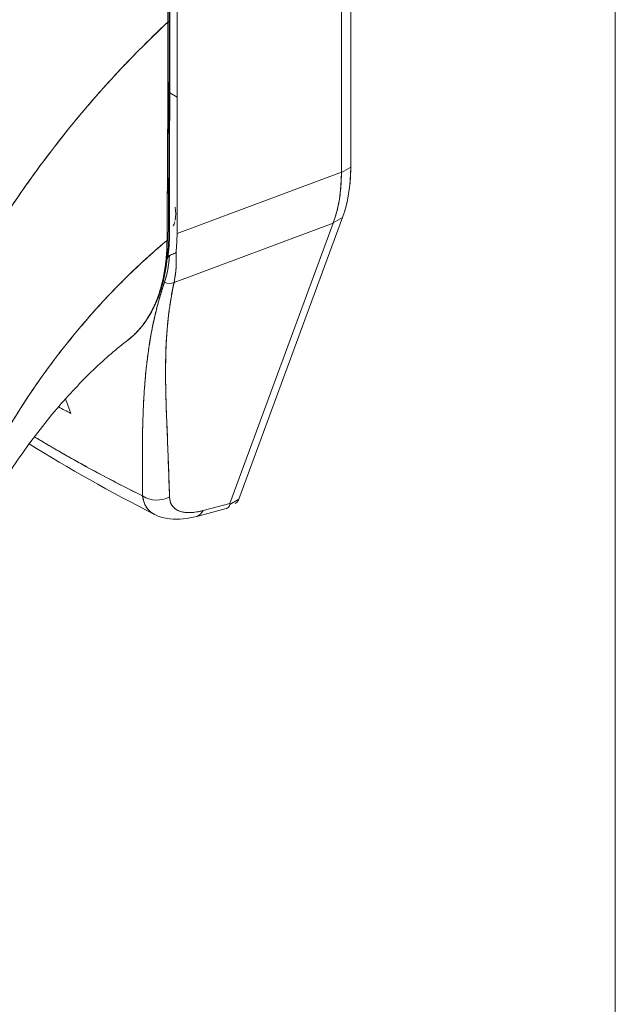
# Model space of a CAD drawing. Units: inches. Extents: x 26 to 545, y 10 to 338.
# Drawn here: x 530 to 531, y 270 to 272 of the extents above; entities that cross this region are included whole.
import ezdxf

# ---------------------------------------------------------------- set-up
doc = ezdxf.new("R2010")
doc.units = ezdxf.units.IN
doc.header["$LTSCALE"] = 33.333333
doc.header["$MEASUREMENT"] = 0
doc.layers.add('Visible (ANSI)', color=7, linetype='Continuous', lineweight=5)
doc.layers.add('Visible Narrow (ANSI)', color=7, linetype='Continuous', lineweight=5)

msp = doc.modelspace()

# ---------------------------------------------------------------- linework, layer by layer
at = {"layer": 'Visible (ANSI)'}
for p, q in [((530.6156, 271.8748), (530.6164, 272.6056)), ((530.6164, 272.6056), (530.6156, 271.8748)), ((530.5893, 271.8606), (530.5901, 272.5851)), ((530.5901, 272.5851), (530.5893, 271.8606)), ((530.1064, 272.3196), (530.1057, 271.6888)), ((530.1267, 271.6878), (530.1274, 272.3185)), ((530.1271, 272.0716), (530.1061, 272.0837)), ((530.1271, 272.0981), (530.1271, 272.0981)), ((530.1059, 271.9034), (530.1059, 271.9034)), ((530.1267, 271.6878), (530.5893, 271.8606)), ((530.5893, 271.8606), (530.1267, 271.6878)), ((530.6156, 271.8748), (530.5893, 271.8597)), ((530.5893, 271.8597), (530.6156, 271.8748)), ((530.5893, 271.8606), (530.5893, 271.8597)), ((530.1057, 271.722), (530.1057, 271.722)), ((530.1057, 271.722), (530.1057, 271.722)), ((530.1182, 271.5496), (530.566, 271.7169)), ((530.566, 271.7169), (530.1182, 271.5496)), ((530.2753, 270.928), (530.566, 271.7169)), ((530.566, 271.7169), (530.2753, 270.928)), ((530.3006, 270.9402), (530.5926, 271.7328)), ((530.5926, 271.7328), (530.3006, 270.9402)), ((530.5663, 271.7177), (530.566, 271.7169)), ((530.5663, 271.7177), (530.5926, 271.7328)), ((530.5926, 271.7328), (530.5663, 271.7177)), ((530.5173, 271.6987), (530.5173, 271.6987)), ((530.5279, 271.7027), (530.5279, 271.7027)), ((530.1083, 271.6876), (530.1083, 271.6876)), ((530.4046, 271.6566), (530.4046, 271.6566)), ((529.8234, 271.1839), (529.8234, 271.1838)), ((530.0291, 271.0651), (530.0291, 271.0651)), ((530.3006, 270.9402), (530.2749, 270.9254)), ((530.1823, 270.8916), (530.2646, 270.9135)), ((530.2753, 270.928), (530.2003, 270.908)), ((530.2003, 270.908), (530.2753, 270.928)), ((530.2749, 270.9257), (530.2749, 270.9257)), ((530.1464, 270.903), (530.1464, 270.903)), ((530.1806, 270.9038), (530.1805, 270.9037))]:
    msp.add_line(p, q, dxfattribs=at)
for centre, major_axis, ratio, start_param, end_param in [((530.0945, 272.287), (0.00984, -0.00001), 0.576398, 5.458529, 6.283184), ((530.0945, 272.287), (0.00984, -0.00001), 0.576398, 5.458529, 6.283184), ((530.11, 271.9126), (0.0082, 0.0142), 0.577359, 1.145331, 1.145404), ((530.11, 271.9126), (0.0164, 0), 0.576597, 4.459918, 4.459968), ((530.1588, 272.0784), (-0.3183, 0.4774), 0.607112, 3.551699, 3.889127), ((530.2091, 272.1095), (0.2869, -0.4982), 0.578093, 0.449351, 0.786091), ((530.0405, 271.7905), (0.0582, -0.1011), 0.578093, 0.592707, 0.97941), ((530.0405, 271.7905), (0.0582, -0.1011), 0.578093, 0.371068, 0.527699), ((530.1018, 271.8257), (0.0582, -0.1011), 0.578093, 5.715943, 5.715999), ((530.0405, 271.7905), (0.0582, -0.1011), 0.578093, 0.564721, 0.564741), ((529.8225, 271.8428), (0.1591, -0.4076), 0.574617, 0.786069, 0.972575), ((529.717, 271.9266), (-0.2881, 0.5059), 0.575801, 3.815465, 3.930302), ((530.0923, 271.6727), (0.00984, -0.00007), 0.580421, 5.407768, 6.283181), ((530.0923, 271.6727), (0.00984, -0.00007), 0.580421, 5.407768, 6.283181), ((529.6113, 272.1471), (0.3766, -0.6539), 0.578093, 0.369557, 0.377485), ((530.1036, 271.5706), (-0.0266, 0.0081), 0.823449, 1.357014, 2.376375), ((530.1036, 271.5706), (0.0266, -0.0081), 0.823449, 4.498607, 5.517968), ((530.0405, 271.4553), (0.0582, -0.1011), 0.578093, 1.449885, 1.45275), ((530.0405, 271.4553), (-0.0582, 0.1011), 0.578093, 2.426124, 2.426226), ((530.0706, 270.9932), (0.0656, 0.0018), 0.851631, 4.021823, 5.252736), ((530.0706, 270.9932), (-0.0656, -0.0018), 0.851628, 0.880232, 2.111148), ((530.1653, 270.955), (0.0169, -0.0634), 0.593815, 6.283184, 6.875892), ((530.1653, 270.955), (0.0169, -0.0634), 0.593815, 6.283184, 6.875905)]:
    msp.add_ellipse(centre, major_axis=major_axis, ratio=ratio, start_param=start_param, end_param=end_param, dxfattribs=at)
for points, knots in [([(530.1012, 272.2828), (530.1012, 272.2885), (530.1011, 272.2942), (530.1009, 272.2999), (530.1007, 272.3062), (530.1004, 272.3126), (530.0999, 272.3191), (530.0995, 272.3262), (530.0989, 272.3334), (530.0982, 272.3406), (530.0974, 272.3485), (530.0965, 272.3565), (530.0954, 272.3646), (530.0946, 272.3704), (530.0937, 272.3763), (530.0928, 272.3822), (530.0923, 272.3852), (530.0918, 272.3883), (530.0913, 272.3913), (530.0896, 272.4011), (530.0877, 272.411), (530.0855, 272.4209), (530.0832, 272.4319), (530.0806, 272.4429), (530.0778, 272.454), (530.075, 272.465), (530.0719, 272.476), (530.0686, 272.4871), (530.0682, 272.4883), (530.0679, 272.4894), (530.0675, 272.4906), (530.0635, 272.504), (530.059, 272.5174), (530.0543, 272.5308), (530.049, 272.5457), (530.0432, 272.5607), (530.0371, 272.5755), (530.0347, 272.5814), (530.0322, 272.5872), (530.0297, 272.593), (530.025, 272.6037), (530.0202, 272.6144), (530.0151, 272.6249), (530.007, 272.6418), (529.9985, 272.6585), (529.9895, 272.675), (529.9856, 272.682), (529.9816, 272.6891), (529.9776, 272.696), (529.9731, 272.7038), (529.9685, 272.7115), (529.9638, 272.7191), (529.956, 272.7319), (529.9478, 272.7445), (529.9395, 272.7569), (529.9319, 272.768), (529.9242, 272.7789), (529.9163, 272.7896), (529.9157, 272.7905), (529.915, 272.7914), (529.9144, 272.7923), (529.9079, 272.801), (529.9012, 272.8097), (529.8945, 272.8182), (529.8878, 272.8266), (529.881, 272.8348), (529.8741, 272.8429), (529.8679, 272.8502), (529.8616, 272.8573), (529.8552, 272.8644), (529.851, 272.869), (529.8467, 272.8735), (529.8425, 272.878), (529.8409, 272.8797), (529.8393, 272.8814), (529.8376, 272.8831), (529.8323, 272.8887), (529.8268, 272.8941), (529.8214, 272.8995), (529.8164, 272.9044), (529.8113, 272.9092), (529.8063, 272.914), (529.8016, 272.9183), (529.7969, 272.9226), (529.7922, 272.9268), (529.7879, 272.9306), (529.7835, 272.9344), (529.7791, 272.9382), (529.7751, 272.9416), (529.771, 272.945), (529.7669, 272.9483), (529.7662, 272.9489), (529.7654, 272.9495), (529.7647, 272.9501), (529.7617, 272.9525), (529.7587, 272.9549), (529.7557, 272.9572), (529.7524, 272.9598), (529.749, 272.9624), (529.7457, 272.9649), (529.7427, 272.9671), (529.7398, 272.9693), (529.7368, 272.9714), (529.7342, 272.9733), (529.7316, 272.9751), (529.729, 272.977), (529.7267, 272.9786), (529.7244, 272.9802), (529.7221, 272.9817), (529.7201, 272.9832), (529.718, 272.9845), (529.7159, 272.9859), (529.7141, 272.9872), (529.7122, 272.9884), (529.7103, 272.9896), (529.7085, 272.9908), (529.7068, 272.9919), (529.705, 272.993), (529.7034, 272.9941), (529.7017, 272.9951), (529.7, 272.9961), (529.6985, 272.9971), (529.6969, 272.9981), (529.6954, 272.999), (529.6939, 272.9999), (529.6925, 273.0007), (529.6911, 273.0016), (529.6898, 273.0024), (529.6885, 273.0031), (529.6872, 273.0039), (529.6861, 273.0045), (529.685, 273.0052), (529.6839, 273.0058)], [0, 0, 0, 0, 0.022163, 0.022163, 0.022163, 0.046721, 0.046721, 0.046721, 0.07375, 0.07375, 0.07375, 0.103441, 0.103441, 0.103441, 0.125, 0.125, 0.125, 0.135958, 0.135958, 0.135958, 0.171628, 0.171628, 0.171628, 0.210936, 0.210936, 0.210936, 0.25, 0.25, 0.25, 0.254076, 0.254076, 0.254076, 0.301415, 0.301415, 0.301415, 0.354208, 0.354208, 0.354208, 0.375, 0.375, 0.375, 0.413119, 0.413119, 0.413119, 0.473883, 0.473883, 0.473883, 0.5, 0.5, 0.5, 0.529014, 0.529014, 0.529014, 0.577715, 0.577715, 0.577715, 0.621414, 0.621414, 0.621414, 0.625, 0.625, 0.625, 0.66093, 0.66093, 0.66093, 0.696579, 0.696579, 0.696579, 0.728771, 0.728771, 0.728771, 0.75, 0.75, 0.75, 0.757976, 0.757976, 0.757976, 0.784626, 0.784626, 0.784626, 0.80904, 0.80904, 0.80904, 0.83151, 0.83151, 0.83151, 0.852308, 0.852308, 0.852308, 0.871433, 0.871433, 0.871433, 0.875, 0.875, 0.875, 0.888962, 0.888962, 0.888962, 0.904641, 0.904641, 0.904641, 0.918368, 0.918368, 0.918368, 0.930426, 0.930426, 0.930426, 0.941092, 0.941092, 0.941092, 0.950638, 0.950638, 0.950638, 0.959335, 0.959335, 0.959335, 0.967454, 0.967454, 0.967454, 0.975136, 0.975136, 0.975136, 0.982323, 0.982323, 0.982323, 0.988932, 0.988932, 0.988932, 0.994877, 0.994877, 0.994877, 1, 1, 1, 1]), ([(529.6839, 273.0058), (529.6912, 273.0016), (529.6996, 272.9965), (529.7084, 272.9909), (529.7118, 272.9886), (529.7154, 272.9863), (529.7189, 272.9839), (529.7255, 272.9795), (529.7322, 272.9748), (529.7391, 272.9698), (529.7453, 272.9652), (529.7516, 272.9604), (529.7581, 272.9553), (529.7636, 272.951), (529.7692, 272.9465), (529.7749, 272.9417), (529.7834, 272.9346), (529.7921, 272.927), (529.8011, 272.9188), (529.8055, 272.9148), (529.8099, 272.9106), (529.8144, 272.9063), (529.8252, 272.8959), (529.8362, 272.8848), (529.8475, 272.8727), (529.8504, 272.8696), (529.8533, 272.8664), (529.8562, 272.8632), (529.8695, 272.8485), (529.8831, 272.8325), (529.897, 272.815), (529.8975, 272.8143), (529.898, 272.8137), (529.8986, 272.813), (529.9122, 272.7957), (529.926, 272.7769), (529.9399, 272.7563), (529.9426, 272.7522), (529.9454, 272.748), (529.9482, 272.7438), (529.9583, 272.7283), (529.9685, 272.7119), (529.9784, 272.6947), (529.9854, 272.6825), (529.9924, 272.6699), (529.9991, 272.6569), (530.0038, 272.648), (530.0083, 272.6389), (530.0128, 272.6298), (530.0232, 272.6081), (530.0331, 272.5859), (530.0419, 272.5637), (530.0425, 272.5622), (530.043, 272.5608), (530.0436, 272.5593), (530.0516, 272.539), (530.0587, 272.5187), (530.0651, 272.4984), (530.0691, 272.4858), (530.0727, 272.4732), (530.0761, 272.4605), (530.0782, 272.4524), (530.0803, 272.4442), (530.0822, 272.4361), (530.0867, 272.4164), (530.0905, 272.397), (530.0934, 272.3785), (530.0941, 272.3738), (530.0948, 272.3691), (530.0954, 272.3645), (530.0971, 272.3515), (530.0985, 272.339), (530.0994, 272.3271), (530.1006, 272.3113), (530.1012, 272.2965), (530.1012, 272.2828)], [0, 0, 0, 0, 0.065233, 0.065233, 0.065233, 0.090909, 0.090909, 0.090909, 0.138606, 0.138606, 0.138606, 0.181818, 0.181818, 0.181818, 0.218295, 0.218295, 0.218295, 0.272727, 0.272727, 0.272727, 0.299488, 0.299488, 0.299488, 0.363636, 0.363636, 0.363636, 0.379913, 0.379913, 0.379913, 0.454545, 0.454545, 0.454545, 0.457429, 0.457429, 0.457429, 0.530754, 0.530754, 0.530754, 0.545455, 0.545455, 0.545455, 0.598649, 0.598649, 0.598649, 0.636364, 0.636364, 0.636364, 0.662242, 0.662242, 0.662242, 0.723318, 0.723318, 0.723318, 0.727273, 0.727273, 0.727273, 0.783303, 0.783303, 0.783303, 0.818182, 0.818182, 0.818182, 0.840721, 0.840721, 0.840721, 0.895221, 0.895221, 0.895221, 0.909091, 0.909091, 0.909091, 0.94822, 0.94822, 0.94822, 1, 1, 1, 1]), ([(529.6908, 273.0078), (529.7369, 272.9813), (529.7834, 272.9453), (529.8682, 272.8622), (529.9077, 272.8147), (529.9774, 272.7125), (530.0083, 272.6566), (530.0576, 272.5434), (530.0767, 272.4848), (530.0991, 272.3797), (530.1044, 272.3317), (530.1044, 272.287)], [0, 0, 0, 0, 0.592275, 0.592275, 1.159379, 1.159379, 1.729258, 1.729258, 2.3014, 2.3014, 2.798391, 2.798391, 2.798391, 2.798391]), ([(530.1012, 272.2828), (530.0733, 272.2568), (530.0463, 272.2306), (530.0202, 272.2043), (529.9901, 272.1739), (529.9612, 272.1433), (529.9335, 272.1128), (529.9058, 272.0823), (529.8793, 272.0519), (529.854, 272.0216), (529.8287, 271.9913), (529.8045, 271.9612), (529.7815, 271.9315), (529.7586, 271.9017), (529.7367, 271.8723), (529.716, 271.8434), (529.6952, 271.8144), (529.6756, 271.7859), (529.657, 271.7579), (529.6384, 271.73), (529.6208, 271.7026), (529.6042, 271.6758), (529.5877, 271.649), (529.5721, 271.6229), (529.5574, 271.5974)], [0, 0, 0, 0, 0.110185, 0.110185, 0.110185, 0.237301, 0.237301, 0.237301, 0.364418, 0.364418, 0.364418, 0.491534, 0.491534, 0.491534, 0.618651, 0.618651, 0.618651, 0.745767, 0.745767, 0.745767, 0.872884, 0.872884, 0.872884, 1, 1, 1, 1]), ([(529.5574, 271.5974), (529.5594, 271.6008), (529.5613, 271.6041), (529.5632, 271.6075), (529.5776, 271.6323), (529.5929, 271.6577), (529.6091, 271.6837), (529.6253, 271.7097), (529.6425, 271.7363), (529.6606, 271.7634), (529.6787, 271.7905), (529.6978, 271.8181), (529.718, 271.8461), (529.7381, 271.8742), (529.7592, 271.9026), (529.7815, 271.9314), (529.8037, 271.9601), (529.827, 271.9892), (529.8514, 272.0185), (529.8758, 272.0477), (529.9013, 272.0772), (529.9279, 272.1067), (529.9545, 272.1362), (529.9823, 272.1657), (530.0112, 272.1951), (530.0401, 272.2245), (530.0701, 272.2538), (530.1012, 272.2828)], [0, 0, 0, 0, 0.016632, 0.016632, 0.016632, 0.139553, 0.139553, 0.139553, 0.262474, 0.262474, 0.262474, 0.385395, 0.385395, 0.385395, 0.508316, 0.508316, 0.508316, 0.631237, 0.631237, 0.631237, 0.754158, 0.754158, 0.754158, 0.877079, 0.877079, 0.877079, 1, 1, 1, 1]), ([(530.1012, 272.2828), (530.1011, 272.2698), (530.101, 272.2559), (530.101, 272.2414), (530.101, 272.232), (530.1009, 272.2224), (530.1009, 272.2126), (530.1009, 272.2095), (530.1009, 272.2064), (530.1009, 272.2033), (530.1009, 272.1918), (530.1009, 272.18), (530.1009, 272.1679), (530.1009, 272.1571), (530.1009, 272.146), (530.1009, 272.1348), (530.1009, 272.1344), (530.1009, 272.1341), (530.1009, 272.1338), (530.1009, 272.1238), (530.1009, 272.1136), (530.1009, 272.1033), (530.1009, 272.0934), (530.1008, 272.0834), (530.1008, 272.0731), (530.1008, 272.0647), (530.1008, 272.0562), (530.1007, 272.0475), (530.1007, 272.0369), (530.1006, 272.0261), (530.1006, 272.015), (530.1005, 271.9963), (530.1004, 271.9769), (530.1003, 271.9574), (530.1003, 271.9551), (530.1002, 271.9529), (530.1002, 271.9506), (530.1001, 271.9329), (530.1, 271.915), (530.0999, 271.8971), (530.0999, 271.8864), (530.0998, 271.8756), (530.0998, 271.865), (530.0997, 271.8599), (530.0997, 271.8548), (530.0997, 271.8498), (530.0997, 271.8435), (530.0996, 271.8372), (530.0996, 271.831), (530.0995, 271.8188), (530.0995, 271.8067), (530.0994, 271.7948), (530.0994, 271.7816), (530.0993, 271.7686), (530.0993, 271.756), (530.0993, 271.7549), (530.0993, 271.7538), (530.0992, 271.7527), (530.0992, 271.7393), (530.0991, 271.7264), (530.099, 271.714), (530.0989, 271.6978), (530.0987, 271.6824), (530.0985, 271.6682)], [0, 0, 0, 0, 0.086854, 0.086854, 0.086854, 0.142857, 0.142857, 0.142857, 0.160393, 0.160393, 0.160393, 0.225332, 0.225332, 0.225332, 0.284072, 0.284072, 0.284072, 0.285714, 0.285714, 0.285714, 0.337995, 0.337995, 0.337995, 0.387858, 0.387858, 0.387858, 0.428571, 0.428571, 0.428571, 0.477903, 0.477903, 0.477903, 0.561799, 0.561799, 0.561799, 0.571429, 0.571429, 0.571429, 0.647398, 0.647398, 0.647398, 0.692793, 0.692793, 0.692793, 0.714286, 0.714286, 0.714286, 0.741164, 0.741164, 0.741164, 0.793671, 0.793671, 0.793671, 0.851961, 0.851961, 0.851961, 0.857143, 0.857143, 0.857143, 0.918923, 0.918923, 0.918923, 1, 1, 1, 1]), ([(530.0985, 271.6682), (530.0989, 271.7175), (530.0993, 271.7671), (530.0995, 271.817), (530.0996, 271.8344), (530.0997, 271.8518), (530.0998, 271.8693), (530.1, 271.8996), (530.1001, 271.93), (530.1003, 271.9606), (530.1005, 271.9982), (530.1006, 272.036), (530.1008, 272.074), (530.1008, 272.0878), (530.1009, 272.1016), (530.1009, 272.1154), (530.1011, 272.1707), (530.1012, 272.2266), (530.1012, 272.2828)], [0, 0, 0, 0, 0.247318, 0.247318, 0.247318, 0.333333, 0.333333, 0.333333, 0.482783, 0.482783, 0.482783, 0.666667, 0.666667, 0.666667, 0.733158, 0.733158, 0.733158, 1, 1, 1, 1]), ([(530.5893, 271.8597), (530.5894, 271.8422), (530.5887, 271.8252), (530.587, 271.8087), (530.5853, 271.7923), (530.5828, 271.7764), (530.5793, 271.7612), (530.5759, 271.746), (530.5715, 271.7314), (530.5663, 271.7177)], [0, 0, 0, 0, 0.333333, 0.333333, 0.333333, 0.666667, 0.666667, 0.666667, 1, 1, 1, 1]), ([(530.5893, 271.8606), (530.5893, 271.8605), (530.5893, 271.8604), (530.5893, 271.8603), (530.5893, 271.8602), (530.5893, 271.8601), (530.5893, 271.86), (530.5893, 271.8599), (530.5893, 271.8598), (530.5893, 271.8597)], [0, 0, 0, 0, 0.333333, 0.333333, 0.333333, 0.666667, 0.666667, 0.666667, 1, 1, 1, 1]), ([(530.6156, 271.8748), (530.6156, 271.8572), (530.6147, 271.8403), (530.613, 271.8238), (530.6113, 271.8073), (530.6087, 271.7913), (530.6053, 271.7761), (530.6019, 271.7609), (530.5977, 271.7465), (530.5926, 271.7328)], [0, 0, 0, 0, 0.333333, 0.333333, 0.333333, 0.666667, 0.666667, 0.666667, 1, 1, 1, 1]), ([(530.5663, 271.7177), (530.5663, 271.7176), (530.5662, 271.7175), (530.5662, 271.7174), (530.5662, 271.7173), (530.5661, 271.7173), (530.5661, 271.7172), (530.5661, 271.7171), (530.5661, 271.717), (530.566, 271.7169)], [0, 0, 0, 0, 0.333333, 0.333333, 0.333333, 0.666667, 0.666667, 0.666667, 1, 1, 1, 1]), ([(529.5844, 271.0165), (529.5951, 271.038), (529.6069, 271.0606), (529.62, 271.0843), (529.633, 271.1079), (529.6473, 271.1327), (529.6629, 271.1583), (529.6785, 271.184), (529.6955, 271.2105), (529.7138, 271.2378), (529.7322, 271.2651), (529.752, 271.2931), (529.7732, 271.3216), (529.7944, 271.3501), (529.8171, 271.3791), (529.8413, 271.4083), (529.8655, 271.4375), (529.8911, 271.467), (529.9183, 271.4963), (529.9454, 271.5256), (529.9741, 271.5549), (530.0041, 271.5837), (530.0342, 271.6125), (530.0657, 271.6408), (530.0985, 271.6682)], [0, 0, 0, 0, 0.124948, 0.124948, 0.124948, 0.249955, 0.249955, 0.249955, 0.374963, 0.374963, 0.374963, 0.49997, 0.49997, 0.49997, 0.624978, 0.624978, 0.624978, 0.749985, 0.749985, 0.749985, 0.874993, 0.874993, 0.874993, 1, 1, 1, 1]), ([(530.0985, 271.6682), (530.0891, 271.6603), (530.0797, 271.6523), (530.0705, 271.6443), (530.054, 271.6299), (530.0379, 271.6154), (530.0221, 271.6007), (530.0064, 271.586), (529.991, 271.5711), (529.976, 271.5562), (529.961, 271.5413), (529.9464, 271.5262), (529.9322, 271.5112), (529.918, 271.4961), (529.9041, 271.481), (529.8907, 271.4659), (529.8773, 271.4508), (529.8642, 271.4357), (529.8516, 271.4207), (529.839, 271.4056), (529.8267, 271.3906), (529.8148, 271.3757), (529.803, 271.3608), (529.7915, 271.346), (529.7804, 271.3313), (529.7693, 271.3165), (529.7587, 271.302), (529.7483, 271.2875), (529.738, 271.2731), (529.7281, 271.2588), (529.7185, 271.2447), (529.709, 271.2307), (529.6998, 271.2168), (529.691, 271.2031), (529.6822, 271.1894), (529.6737, 271.1759), (529.6656, 271.1627), (529.6575, 271.1494), (529.6497, 271.1365), (529.6423, 271.1237), (529.6349, 271.111), (529.6278, 271.0985), (529.6211, 271.0863), (529.6144, 271.0741), (529.6079, 271.0622), (529.6018, 271.0505), (529.5957, 271.0389), (529.5899, 271.0276), (529.5844, 271.0165)], [0, 0, 0, 0, 0.036069, 0.036069, 0.036069, 0.100331, 0.100331, 0.100331, 0.164593, 0.164593, 0.164593, 0.228855, 0.228855, 0.228855, 0.293118, 0.293118, 0.293118, 0.35738, 0.35738, 0.35738, 0.421642, 0.421642, 0.421642, 0.485904, 0.485904, 0.485904, 0.550166, 0.550166, 0.550166, 0.614429, 0.614429, 0.614429, 0.678691, 0.678691, 0.678691, 0.742953, 0.742953, 0.742953, 0.807215, 0.807215, 0.807215, 0.871477, 0.871477, 0.871477, 0.93574, 0.93574, 0.93574, 1, 1, 1, 1]), ([(530.1021, 271.6726), (530.1017, 271.6146), (530.093, 271.5606), (530.06, 271.4689), (530.0354, 271.4299), (529.9992, 271.3966), (529.9942, 271.3924), (529.9891, 271.3884)], [0, 0, 0, 0, 0.647404, 0.647404, 1.290896, 1.290896, 1.390377, 1.390377, 1.390377, 1.390377]), ([(529.9891, 271.3884), (529.9894, 271.3886), (529.9897, 271.3888), (529.9899, 271.3891), (529.9902, 271.3893), (529.9905, 271.3895), (529.9907, 271.3897), (529.9956, 271.3935), (530.0003, 271.3975), (530.0048, 271.4018), (530.0099, 271.4066), (530.0148, 271.4116), (530.0195, 271.4169), (530.0242, 271.4221), (530.0286, 271.4276), (530.0329, 271.4334), (530.034, 271.4349), (530.0352, 271.4364), (530.0363, 271.438), (530.0393, 271.4422), (530.0421, 271.4466), (530.0449, 271.451), (530.0487, 271.457), (530.0522, 271.4632), (530.0556, 271.4696), (530.0589, 271.4759), (530.0619, 271.4823), (530.0649, 271.489), (530.0667, 271.4932), (530.0685, 271.4976), (530.0702, 271.502), (530.0711, 271.5042), (530.072, 271.5065), (530.0728, 271.5088), (530.0752, 271.5153), (530.0774, 271.522), (530.0795, 271.5288), (530.0813, 271.535), (530.083, 271.5413), (530.0846, 271.5477), (530.0861, 271.5536), (530.0875, 271.5597), (530.0887, 271.5658), (530.0896, 271.5703), (530.0905, 271.5749), (530.0912, 271.5795), (530.0915, 271.5812), (530.0918, 271.5829), (530.0921, 271.5847), (530.0931, 271.5912), (530.094, 271.5978), (530.0948, 271.6045), (530.0956, 271.6113), (530.0963, 271.6182), (530.0968, 271.6253), (530.0974, 271.6325), (530.0978, 271.6398), (530.0981, 271.6471), (530.0984, 271.6541), (530.0985, 271.6611), (530.0985, 271.6682)], [0.551968, 0.551968, 0.551968, 0.551968, 0.553815, 0.553815, 0.553815, 0.5555556, 0.5555556, 0.5555556, 0.5873197, 0.5873197, 0.5873197, 0.6226959, 0.6226959, 0.6226959, 0.6574867, 0.6574867, 0.6574867, 0.6666667, 0.6666667, 0.6666667, 0.6915609, 0.6915609, 0.6915609, 0.7248127, 0.7248127, 0.7248127, 0.7571311, 0.7571311, 0.7571311, 0.7777778, 0.7777778, 0.7777778, 0.7883997, 0.7883997, 0.7883997, 0.8183588, 0.8183588, 0.8183588, 0.845378, 0.845378, 0.845378, 0.870503, 0.870503, 0.870503, 0.8888889, 0.8888889, 0.8888889, 0.8957748, 0.8957748, 0.8957748, 0.9214813, 0.9214813, 0.9214813, 0.9477805, 0.9477805, 0.9477805, 0.9746573, 0.9746573, 0.9746573, 1, 1, 1, 1]), ([(530.0985, 271.6682), (530.0985, 271.6556), (530.098, 271.6419), (530.097, 271.628), (530.0964, 271.6195), (530.0956, 271.6109), (530.0946, 271.6023), (530.0938, 271.596), (530.0929, 271.5897), (530.0919, 271.5834), (530.0894, 271.568), (530.0861, 271.5526), (530.0818, 271.537), (530.0816, 271.5361), (530.0813, 271.5351), (530.081, 271.5342), (530.0769, 271.5198), (530.0719, 271.5054), (530.0659, 271.4915), (530.0624, 271.4831), (530.0584, 271.4749), (530.0542, 271.467), (530.0509, 271.4609), (530.0474, 271.4549), (530.0438, 271.4492), (530.035, 271.4354), (530.0253, 271.423), (530.0154, 271.4123), (530.015, 271.412), (530.0147, 271.4117), (530.0144, 271.4113), (530.0061, 271.4025), (529.9976, 271.395), (529.9891, 271.3884)], [0, 0, 0, 0, 0.0478542, 0.0478542, 0.0478542, 0.0769231, 0.0769231, 0.0769231, 0.0983166, 0.0983166, 0.0983166, 0.1506385, 0.1506385, 0.1506385, 0.1538462, 0.1538462, 0.1538462, 0.2019809, 0.2019809, 0.2019809, 0.2307692, 0.2307692, 0.2307692, 0.2529487, 0.2529487, 0.2529487, 0.3060298, 0.3060298, 0.3060298, 0.3076923, 0.3076923, 0.3076923, 0.3519805, 0.3519805, 0.3519805, 0.3519805]), ([(530.1054, 271.6258), (530.1073, 271.6266), (530.1094, 271.6274), (530.1115, 271.6282), (530.1137, 271.629), (530.1159, 271.6299), (530.118, 271.631), (530.1201, 271.6321), (530.1221, 271.6334), (530.1239, 271.6348)], [0, 0, 0, 0, 0.333333, 0.333333, 0.333333, 0.666667, 0.666667, 0.666667, 1, 1, 1, 1]), ([(530.1239, 271.6348), (530.1241, 271.6317), (530.1242, 271.6286), (530.1244, 271.6255), (530.1246, 271.6186), (530.1247, 271.6119), (530.1246, 271.6053), (530.1246, 271.6051), (530.1246, 271.6049), (530.1246, 271.6047), (530.1244, 271.5983), (530.1241, 271.5921), (530.1236, 271.586), (530.1233, 271.5827), (530.123, 271.5795), (530.1227, 271.5763), (530.1223, 271.5733), (530.1219, 271.5703), (530.1215, 271.5674), (530.1206, 271.5613), (530.1195, 271.5554), (530.1182, 271.5496)], [0, 0, 0, 0, 0.10182, 0.10182, 0.10182, 0.326366, 0.326366, 0.326366, 0.333333, 0.333333, 0.333333, 0.550921, 0.550921, 0.550921, 0.666667, 0.666667, 0.666667, 0.775448, 0.775448, 0.775448, 1, 1, 1, 1]), ([(530.1182, 271.5496), (530.1201, 271.5582), (530.1216, 271.5671), (530.1227, 271.5763), (530.1237, 271.5855), (530.1244, 271.595), (530.1246, 271.6047), (530.1248, 271.6145), (530.1245, 271.6245), (530.1239, 271.6348)], [0, 0, 0, 0, 0.3333333, 0.3333333, 0.3333333, 0.6666667, 0.6666667, 0.6666667, 0.9999952, 0.9999952, 0.9999952, 0.9999952]), ([(530.0915, 271.551), (530.094, 271.5585), (530.0962, 271.5663), (530.0981, 271.5743), (530.1, 271.5824), (530.1015, 271.5907), (530.1027, 271.5993), (530.104, 271.6079), (530.1049, 271.6167), (530.1054, 271.6258)], [0, 0, 0, 0, 0.333333, 0.333333, 0.333333, 0.666667, 0.666667, 0.666667, 1, 1, 1, 1]), ([(530.0915, 271.551), (530.0933, 271.5565), (530.095, 271.5622), (530.0965, 271.568), (530.098, 271.5738), (530.0994, 271.5798), (530.1005, 271.5859), (530.1017, 271.592), (530.1027, 271.5983), (530.1035, 271.6046), (530.1043, 271.6111), (530.1049, 271.6176), (530.1053, 271.6243), (530.1053, 271.6248), (530.1054, 271.6253), (530.1054, 271.6258)], [0, 0, 0, 0, 0.243497, 0.243497, 0.243497, 0.488085, 0.488085, 0.488085, 0.733901, 0.733901, 0.733901, 0.981098, 0.981098, 0.981098, 1, 1, 1, 1]), ([(530.1054, 271.6258), (530.1047, 271.6254), (530.104, 271.6248), (530.1035, 271.6242), (530.1029, 271.6236), (530.1025, 271.6228), (530.102, 271.622), (530.1015, 271.6212), (530.1011, 271.6204), (530.1007, 271.6195)], [0, 0, 0, 0, 0.333333, 0.333333, 0.333333, 0.666667, 0.666667, 0.666667, 1, 1, 1, 1]), ([(530.03, 270.949), (530.0296, 270.983), (530.0292, 271.015), (530.0291, 271.0448), (530.029, 271.0746), (530.0292, 271.1023), (530.0297, 271.1284), (530.0302, 271.1545), (530.031, 271.1789), (530.0321, 271.202), (530.0332, 271.2252), (530.0346, 271.2472), (530.0363, 271.2682), (530.038, 271.2893), (530.04, 271.3094), (530.0424, 271.329), (530.0448, 271.3486), (530.0475, 271.3676), (530.0506, 271.3862), (530.0538, 271.4049), (530.0573, 271.4232), (530.0612, 271.4413), (530.0652, 271.4595), (530.0696, 271.4776), (530.0747, 271.4958), (530.0797, 271.514), (530.0853, 271.5323), (530.0915, 271.551)], [0, 0, 0, 0, 0.111111, 0.111111, 0.111111, 0.222222, 0.222222, 0.222222, 0.333333, 0.333333, 0.333333, 0.444444, 0.444444, 0.444444, 0.555556, 0.555556, 0.555556, 0.666667, 0.666667, 0.666667, 0.777778, 0.777778, 0.777778, 0.888889, 0.888889, 0.888889, 1, 1, 1, 1]), ([(530.03, 270.949), (530.0298, 270.9605), (530.0297, 270.9719), (530.0295, 270.9831), (530.0294, 270.994), (530.0293, 271.0048), (530.0292, 271.0154), (530.0291, 271.0258), (530.0291, 271.036), (530.0291, 271.0461), (530.0291, 271.056), (530.0291, 271.0657), (530.0291, 271.0754), (530.0292, 271.0848), (530.0292, 271.0942), (530.0293, 271.1034), (530.0294, 271.109), (530.0295, 271.1146), (530.0296, 271.1202), (530.0296, 271.1236), (530.0297, 271.1269), (530.0298, 271.1303), (530.0299, 271.1389), (530.0301, 271.1475), (530.0304, 271.1561), (530.0306, 271.1644), (530.0309, 271.1727), (530.0312, 271.1809), (530.0315, 271.189), (530.0318, 271.197), (530.0322, 271.2049), (530.0326, 271.2128), (530.033, 271.2205), (530.0335, 271.2282), (530.0339, 271.2358), (530.0344, 271.2433), (530.035, 271.2508), (530.0355, 271.2582), (530.036, 271.2655), (530.0367, 271.2728), (530.0367, 271.2735), (530.0368, 271.2742), (530.0368, 271.2749), (530.0374, 271.2814), (530.038, 271.2878), (530.0386, 271.2943), (530.0393, 271.3013), (530.04, 271.3083), (530.0408, 271.3153), (530.0416, 271.3222), (530.0424, 271.3291), (530.0433, 271.3359), (530.0441, 271.3427), (530.045, 271.3494), (530.046, 271.3562), (530.0469, 271.3629), (530.0479, 271.3695), (530.049, 271.3762), (530.0501, 271.3828), (530.0512, 271.3894), (530.0523, 271.396), (530.0535, 271.4025), (530.0547, 271.409), (530.0559, 271.4156), (530.0561, 271.4162), (530.0562, 271.4168), (530.0563, 271.4174), (530.0574, 271.4233), (530.0586, 271.4292), (530.0599, 271.435), (530.0613, 271.4415), (530.0627, 271.448), (530.0642, 271.4544), (530.0657, 271.4609), (530.0672, 271.4673), (530.0688, 271.4737), (530.0704, 271.4802), (530.0721, 271.4866), (530.0739, 271.493), (530.0756, 271.4995), (530.0774, 271.5059), (530.0793, 271.5123), (530.0812, 271.5188), (530.0832, 271.5252), (530.0852, 271.5316), (530.0872, 271.5381), (530.0893, 271.5446), (530.0915, 271.551)], [0, 0, 0, 0, 0.047674, 0.047674, 0.047674, 0.093754, 0.093754, 0.093754, 0.138483, 0.138483, 0.138483, 0.181962, 0.181962, 0.181962, 0.224293, 0.224293, 0.224293, 0.25, 0.25, 0.25, 0.265575, 0.265575, 0.265575, 0.305906, 0.305906, 0.305906, 0.345378, 0.345378, 0.345378, 0.384081, 0.384081, 0.384081, 0.422102, 0.422102, 0.422102, 0.459526, 0.459526, 0.459526, 0.496435, 0.496435, 0.496435, 0.5, 0.5, 0.5, 0.53291, 0.53291, 0.53291, 0.569025, 0.569025, 0.569025, 0.604849, 0.604849, 0.604849, 0.640453, 0.640453, 0.640453, 0.675905, 0.675905, 0.675905, 0.711275, 0.711275, 0.711275, 0.746632, 0.746632, 0.746632, 0.75, 0.75, 0.75, 0.782043, 0.782043, 0.782043, 0.817582, 0.817582, 0.817582, 0.853329, 0.853329, 0.853329, 0.889364, 0.889364, 0.889364, 0.925766, 0.925766, 0.925766, 0.962618, 0.962618, 0.962618, 1, 1, 1, 1]), ([(530.1057, 270.9462), (530.1034, 271.0052), (530.1015, 271.0618), (530.0995, 271.1157), (530.0975, 271.1697), (530.0953, 271.2209), (530.0947, 271.2704), (530.094, 271.32), (530.0949, 271.3678), (530.0987, 271.4143), (530.1024, 271.4608), (530.1091, 271.5059), (530.1182, 271.5496)], [0, 0, 0, 0, 0.25, 0.25, 0.25, 0.5, 0.5, 0.5, 0.75, 0.75, 0.75, 1, 1, 1, 1]), ([(530.1182, 271.5496), (530.1168, 271.5432), (530.1155, 271.5368), (530.1143, 271.5304), (530.113, 271.5239), (530.1118, 271.5175), (530.1107, 271.5112), (530.1096, 271.5047), (530.1086, 271.4984), (530.1076, 271.492), (530.1066, 271.4856), (530.1057, 271.4792), (530.1048, 271.4728), (530.104, 271.4664), (530.1032, 271.46), (530.1025, 271.4537), (530.1017, 271.4472), (530.101, 271.4408), (530.1004, 271.4344), (530.0998, 271.4279), (530.0992, 271.4215), (530.0987, 271.415), (530.0982, 271.4085), (530.0978, 271.402), (530.0974, 271.3955), (530.0969, 271.3889), (530.0966, 271.3824), (530.0963, 271.3758), (530.0959, 271.3691), (530.0957, 271.3625), (530.0955, 271.3559), (530.0952, 271.3491), (530.095, 271.3423), (530.0949, 271.3356), (530.0948, 271.3287), (530.0947, 271.3218), (530.0946, 271.315), (530.0945, 271.308), (530.0945, 271.3009), (530.0945, 271.294), (530.0945, 271.2868), (530.0946, 271.2796), (530.0947, 271.2724), (530.0947, 271.2651), (530.0948, 271.2577), (530.095, 271.2504), (530.0951, 271.2469), (530.0951, 271.2433), (530.0952, 271.2398), (530.0953, 271.2358), (530.0954, 271.2317), (530.0955, 271.2277), (530.0957, 271.2199), (530.0959, 271.2121), (530.0962, 271.2043), (530.0964, 271.1962), (530.0967, 271.1882), (530.097, 271.1801), (530.0973, 271.1718), (530.0976, 271.1634), (530.0979, 271.1551), (530.0982, 271.1464), (530.0986, 271.1378), (530.0989, 271.1291), (530.0993, 271.1201), (530.0997, 271.1111), (530.1, 271.102), (530.1004, 271.0926), (530.1008, 271.0832), (530.1012, 271.0738), (530.1016, 271.0639), (530.102, 271.0541), (530.1024, 271.0442), (530.1028, 271.0339), (530.1032, 271.0236), (530.1035, 271.0132), (530.1039, 271.0024), (530.1043, 270.9915), (530.1046, 270.9807), (530.105, 270.9692), (530.1053, 270.9577), (530.1057, 270.9462)], [0, 0, 0, 0, 0.029086, 0.029086, 0.029086, 0.058387, 0.058387, 0.058387, 0.087935, 0.087935, 0.087935, 0.117777, 0.117777, 0.117777, 0.147957, 0.147957, 0.147957, 0.178529, 0.178529, 0.178529, 0.20955, 0.20955, 0.20955, 0.24108, 0.24108, 0.24108, 0.273185, 0.273185, 0.273185, 0.305936, 0.305936, 0.305936, 0.339407, 0.339407, 0.339407, 0.37368, 0.37368, 0.37368, 0.408841, 0.408841, 0.408841, 0.44498, 0.44498, 0.44498, 0.482193, 0.482193, 0.482193, 0.5, 0.5, 0.5, 0.520588, 0.520588, 0.520588, 0.560289, 0.560289, 0.560289, 0.60142, 0.60142, 0.60142, 0.644109, 0.644109, 0.644109, 0.688496, 0.688496, 0.688496, 0.734731, 0.734731, 0.734731, 0.782977, 0.782977, 0.782977, 0.833414, 0.833414, 0.833414, 0.886232, 0.886232, 0.886232, 0.941632, 0.941632, 0.941632, 1, 1, 1, 1]), ([(529.9891, 271.3884), (529.9583, 271.3646), (529.9249, 271.3359), (529.8571, 271.2709), (529.8218, 271.2335), (529.7516, 271.1513), (529.7161, 271.1051), (529.6675, 271.0348), (529.6514, 271.0102), (529.6366, 270.9861)], [0, 0, 0, 0, 0.446987, 0.446987, 0.918295, 0.918295, 1.439071, 1.439071, 1.716902, 1.716902, 1.716902, 1.716902]), ([(529.7252, 271.1157), (529.7481, 271.1019), (529.7712, 271.0882), (529.7947, 271.0746), (529.8324, 271.0528), (529.8709, 271.0315), (529.9101, 271.0106), (529.9492, 270.9897), (529.989, 270.9693), (530.03, 270.949)], [0.3450072, 0.3450072, 0.3450072, 0.3450072, 0.5, 0.5, 0.5, 0.75, 0.75, 0.75, 1, 1, 1, 1]), ([(529.7252, 271.1157), (529.7295, 271.1132), (529.7337, 271.1106), (529.7379, 271.1081), (529.7751, 271.0857), (529.8125, 271.0641), (529.8511, 271.0427), (529.8575, 271.0392), (529.8638, 271.0356), (529.8702, 271.0321), (529.9018, 271.0149), (529.9341, 270.9977), (529.9671, 270.9807), (529.9879, 270.9701), (530.0088, 270.9595), (530.03, 270.949)], [0.343138, 0.343138, 0.343138, 0.343138, 0.3719957, 0.3719957, 0.3719957, 0.6250804, 0.6250804, 0.6250804, 0.6666667, 0.6666667, 0.6666667, 0.8714645, 0.8714645, 0.8714645, 1, 1, 1, 1]), ([(530.03, 270.949), (530.0309, 270.9402), (530.033, 270.9322), (530.0363, 270.9251), (530.0395, 270.918), (530.0439, 270.9119), (530.0493, 270.9068), (530.0533, 270.903), (530.0579, 270.8998), (530.0631, 270.8971)], [0, 0, 0, 0, 0.1666667, 0.1666667, 0.1666667, 0.3333333, 0.3333333, 0.3333333, 0.4581363, 0.4581363, 0.4581363, 0.4581363]), ([(530.0631, 270.8971), (530.0611, 270.8982), (530.0592, 270.8993), (530.0573, 270.9005), (530.0552, 270.9019), (530.0532, 270.9034), (530.0513, 270.905), (530.0494, 270.9066), (530.0476, 270.9083), (530.046, 270.9102), (530.0443, 270.912), (530.0428, 270.914), (530.0414, 270.916), (530.0399, 270.9181), (530.0386, 270.9203), (530.0375, 270.9226), (530.0363, 270.9249), (530.0352, 270.9273), (530.0343, 270.9298), (530.0334, 270.9323), (530.0326, 270.9349), (530.032, 270.9376), (530.0313, 270.9403), (530.0308, 270.9431), (530.0304, 270.946), (530.0302, 270.947), (530.0301, 270.948), (530.03, 270.949)], [0.5402815, 0.5402815, 0.5402815, 0.5402815, 0.5881945, 0.5881945, 0.5881945, 0.6435337, 0.6435337, 0.6435337, 0.6989867, 0.6989867, 0.6989867, 0.7546213, 0.7546213, 0.7546213, 0.8105284, 0.8105284, 0.8105284, 0.8667514, 0.8667514, 0.8667514, 0.9233186, 0.9233186, 0.9233186, 0.980266, 0.980266, 0.980266, 1, 1, 1, 1]), ([(530.2003, 270.908), (530.1889, 270.905), (530.1784, 270.9031), (530.1688, 270.9024), (530.1591, 270.9017), (530.1504, 270.9021), (530.1427, 270.9036), (530.1351, 270.9052), (530.1285, 270.9078), (530.123, 270.9115), (530.1176, 270.9153), (530.1133, 270.9201), (530.1104, 270.9259), (530.1075, 270.9317), (530.1059, 270.9384), (530.1057, 270.9462)], [0, 0, 0, 0, 0.2, 0.2, 0.2, 0.4, 0.4, 0.4, 0.6, 0.6, 0.6, 0.8, 0.8, 0.8, 1, 1, 1, 1]), ([(530.1057, 270.9462), (530.1057, 270.9455), (530.1057, 270.9448), (530.1058, 270.9441), (530.1059, 270.942), (530.1061, 270.9399), (530.1065, 270.938), (530.1068, 270.936), (530.1073, 270.9342), (530.1078, 270.9323), (530.1084, 270.9305), (530.109, 270.9288), (530.1098, 270.9272), (530.11, 270.9267), (530.1102, 270.9263), (530.1104, 270.9259), (530.111, 270.9247), (530.1117, 270.9235), (530.1124, 270.9224), (530.1134, 270.9209), (530.1144, 270.9195), (530.1156, 270.9181), (530.1168, 270.9168), (530.118, 270.9155), (530.1194, 270.9144), (530.1205, 270.9134), (530.1217, 270.9124), (530.123, 270.9115), (530.1233, 270.9114), (530.1235, 270.9112), (530.1237, 270.9111), (530.1253, 270.9101), (530.1269, 270.9091), (530.1287, 270.9083), (530.1304, 270.9074), (530.1322, 270.9067), (530.1341, 270.906), (530.136, 270.9053), (530.138, 270.9047), (530.1401, 270.9042), (530.141, 270.904), (530.1418, 270.9038), (530.1427, 270.9036), (530.144, 270.9034), (530.1453, 270.9032), (530.1466, 270.903), (530.1488, 270.9026), (530.1511, 270.9024), (530.1535, 270.9022), (530.1559, 270.9021), (530.1584, 270.902), (530.161, 270.902), (530.1635, 270.9021), (530.1661, 270.9022), (530.1687, 270.9024), (530.1715, 270.9026), (530.1743, 270.9029), (530.1771, 270.9033), (530.18, 270.9036), (530.1829, 270.9041), (530.1858, 270.9047), (530.1888, 270.9052), (530.1918, 270.9059), (530.1949, 270.9066), (530.1967, 270.907), (530.1985, 270.9075), (530.2003, 270.908)], [0, 0, 0, 0, 0.019103, 0.019103, 0.019103, 0.074488, 0.074488, 0.074488, 0.129904, 0.129904, 0.129904, 0.185404, 0.185404, 0.185404, 0.2, 0.2, 0.2, 0.241031, 0.241031, 0.241031, 0.296777, 0.296777, 0.296777, 0.352641, 0.352641, 0.352641, 0.4, 0.4, 0.4, 0.408599, 0.408599, 0.408599, 0.464615, 0.464615, 0.464615, 0.520668, 0.520668, 0.520668, 0.576744, 0.576744, 0.576744, 0.6, 0.6, 0.6, 0.632818, 0.632818, 0.632818, 0.688844, 0.688844, 0.688844, 0.74479, 0.74479, 0.74479, 0.8, 0.8, 0.8, 0.856416, 0.856416, 0.856416, 0.9121, 0.9121, 0.9121, 0.967784, 0.967784, 0.967784, 1, 1, 1, 1]), ([(530.3006, 270.9402), (530.2991, 270.9363), (530.2972, 270.9332), (530.2947, 270.9308), (530.2935, 270.9297), (530.2922, 270.9287), (530.2908, 270.9278)], [0, 0, 0, 0, 0.25, 0.25, 0.25, 0.3674252, 0.3674252, 0.3674252, 0.3674252]), ([(530.2749, 270.9254), (530.275, 270.9231), (530.2744, 270.921), (530.2733, 270.9192), (530.2721, 270.9174), (530.2703, 270.9159), (530.268, 270.9147), (530.2669, 270.9143), (530.2658, 270.9139), (530.2646, 270.9135)], [0, 0, 0, 0, 0.2, 0.2, 0.2, 0.4, 0.4, 0.4, 0.4877083, 0.4877083, 0.4877083, 0.4877083]), ([(530.2753, 270.928), (530.2752, 270.9276), (530.2751, 270.9273), (530.275, 270.927), (530.275, 270.9267), (530.2749, 270.9264), (530.2749, 270.9261), (530.2749, 270.9259), (530.2749, 270.9256), (530.2749, 270.9254)], [0, 0, 0, 0, 0.333333, 0.333333, 0.333333, 0.666667, 0.666667, 0.666667, 1, 1, 1, 1]), ([(530.2753, 270.928), (530.2752, 270.9276), (530.2751, 270.9273), (530.275, 270.927), (530.275, 270.9267), (530.2749, 270.9264), (530.2749, 270.9261), (530.2749, 270.9259), (530.2749, 270.9256), (530.2749, 270.9254)], [0.0001829, 0.0001829, 0.0001829, 0.0001829, 0.3333333, 0.3333333, 0.3333333, 0.6666667, 0.6666667, 0.6666667, 1, 1, 1, 1]), ([(530.1822, 270.8916), (530.1564, 270.8847), (530.131, 270.8817), (530.0917, 270.8861), (530.0767, 270.8902), (530.0631, 270.8971)], [0, 0, 0, 0, 0.2802333, 0.2802333, 0.4549746, 0.4549746, 0.4549746, 0.4549746])]:
    msp.add_open_spline(points, degree=3, knots=knots, dxfattribs=at)
for points in [[(530.1044, 272.287), (530.1042, 272.0818), (530.1035, 271.877), (530.1021, 271.6726)], [(530.0977, 271.638), (530.0977, 271.6377), (530.0976, 271.6375), (530.0976, 271.6373)], [(530.1007, 271.6195), (530.1001, 271.6183), (530.0996, 271.6172), (530.099, 271.616)], [(529.8127, 271.2222), (529.8177, 271.2088), (529.8228, 271.1953), (529.828, 271.1815)], [(529.828, 271.1815), (529.8163, 271.1875), (529.8046, 271.1935), (529.793, 271.1997)], [(530.0631, 270.8971), (529.9395, 270.9602), (529.8212, 271.0266), (529.7104, 271.0958)]]:
    msp.add_open_spline(points, degree=3, dxfattribs=at)
at = {"layer": 'Visible Narrow (ANSI)'}
msp.add_line((531.3603, 244.4323), (531.3603, 299.3473), dxfattribs=at)

doc.saveas('drawing.dxf')
